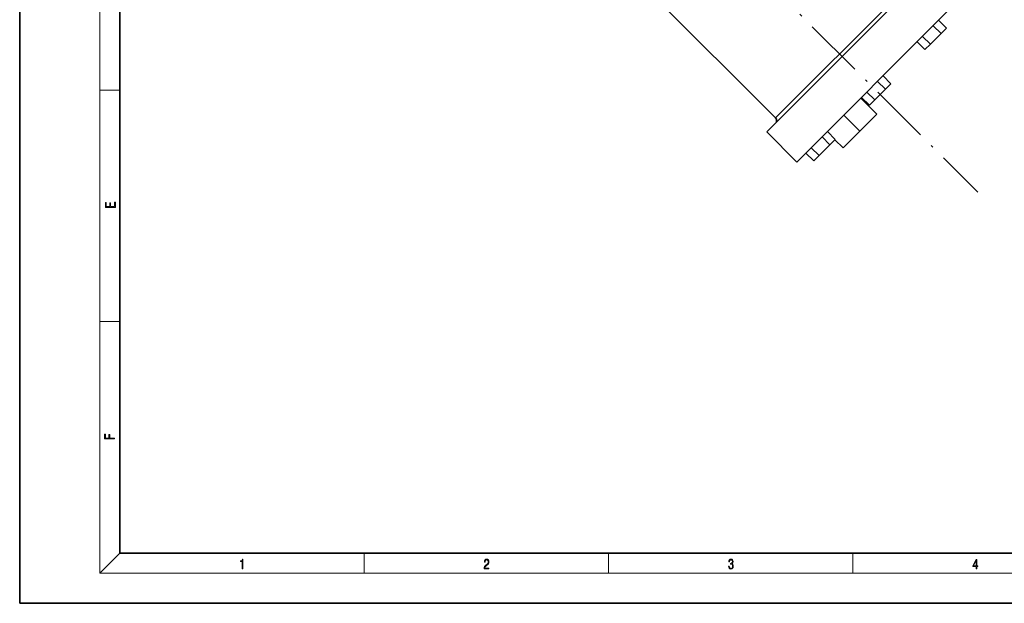
# Model space of a CAD drawing. Extents: x 0 to 420, y 0 to 297.
# Drawn here: x 0 to 196, y 0 to 116 of the extents above; entities that cross this region are included whole.
import ezdxf

# ---------------------------------------------------------------- set-up
doc = ezdxf.new("R2010")
doc.units = 0
doc.linetypes.add('DASHDOT', pattern=[18.5, 12, -3, 0.5, -3])

msp = doc.modelspace()

# ---------------------------------------------------------------- linework, layer by layer
at = {"color": 7, "lineweight": 35}
for p, q in [((0, 297), (0, 0)), ((20, 287), (20, 10)), ((150.79, 96.76), (123.39, 124.16)), ((179.11, 124.03), (149.06, 93.98)), ((185.12, 118.02), (155.07, 87.97)), ((184.9, 114.68), (183.34, 116.24)), ((184.9, 114.68), (183.34, 116.24)), ((183.83, 113.61), (182.27, 115.16)), ((184.9, 114.68), (183.83, 113.61)), ((181.68, 111.47), (180.13, 113.02)), ((183.83, 113.61), (181.68, 111.47)), ((180.61, 110.39), (179.05, 111.95)), ((181.68, 111.47), (180.61, 110.39)), ((173.8, 103.58), (172.24, 105.14)), ((173.8, 103.58), (172.24, 105.14)), ((172.73, 102.51), (170.58, 100.37)), ((172.73, 102.51), (171.17, 104.06)), ((173.8, 103.58), (172.73, 102.51)), ((170.98, 97.51), (167.8, 100.7)), ((169.51, 99.29), (167.96, 100.85)), ((170.58, 100.37), (169.03, 101.92)), ((170.58, 100.37), (169.51, 99.29)), ((167.62, 94.15), (164.44, 97.34)), ((170.98, 97.51), (167.62, 94.15)), ((155.07, 87.97), (149.06, 93.98)), ((161.63, 91.41), (160.07, 92.97)), ((162.7, 92.48), (161.14, 94.04)), ((162.7, 92.48), (161.63, 91.41)), ((164.27, 90.8), (162.64, 92.42)), ((167.62, 94.15), (164.27, 90.8)), ((159.48, 89.27), (157.93, 90.82)), ((161.63, 91.41), (159.48, 89.27)), ((158.41, 88.19), (156.86, 89.75)), ((159.48, 89.27), (158.41, 88.19)), ((20, 10), (410, 10)), ((0, 0), (420, 0))]:
    msp.add_line(p, q, dxfattribs=at)
at = {"color": 7, "lineweight": 13}
for p, q in [((16, 291), (16, 6)), ((176.33, 122.31), (150.79, 96.76)), ((16, 102.33), (20, 102.33)), ((16, 56.17), (20, 56.17)), ((20, 10), (16, 6)), ((68.75, 6), (68.75, 10)), ((117.5, 6), (117.5, 10)), ((166.25, 6), (166.25, 10)), ((414, 6), (16, 6))]:
    msp.add_line(p, q, dxfattribs=at)
at = {"color": 7, "linetype": 'DASHDOT', "lineweight": 13}
msp.add_line((118.89, 154.2), (191.15, 81.95), dxfattribs=at)
at = {"color": 7, "lineweight": 13}
for points in [[(19.09, 78.94), (19.09, 79.95), (18.93, 79.95), (18.93, 79.08), (18.15, 79.08), (18.15, 79.85), (17.98, 79.85), (17.98, 79.08), (17.26, 79.08), (17.26, 79.93), (17.09, 79.93), (17.09, 78.94)], [(18.92, 32.78), (18.92, 32.92), (17.97, 32.92), (17.97, 33.66), (17.81, 33.66), (17.81, 32.92), (17.09, 32.92), (17.09, 33.73), (16.92, 33.73), (16.92, 32.78)], [(44.41, 6.87), (44.55, 6.87), (44.55, 8.82), (44.42, 8.82), (44.39, 8.64), (44.32, 8.52), (44.21, 8.45), (44.06, 8.44), (44.05, 8.44), (44.05, 8.32), (44.07, 8.32), (44.27, 8.34), (44.41, 8.42)], [(92.67, 6.87), (93.61, 6.87), (93.61, 7.03), (92.81, 7.03), (92.83, 7.17), (92.9, 7.29), (92.99, 7.41), (93.12, 7.52), (93.34, 7.68), (93.51, 7.86), (93.59, 8.04), (93.62, 8.26), (93.59, 8.49), (93.5, 8.67), (93.36, 8.78), (93.18, 8.82), (92.98, 8.77), (92.84, 8.65), (92.74, 8.45), (92.71, 8.17), (92.84, 8.17), (92.87, 8.38), (92.93, 8.53), (93.03, 8.62), (93.18, 8.66), (93.3, 8.63), (93.4, 8.55), (93.46, 8.42), (93.49, 8.25), (93.46, 8.09), (93.4, 7.95), (93.24, 7.8), (93.03, 7.63), (92.87, 7.48), (92.76, 7.31), (92.69, 7.14), (92.67, 6.93)], [(141.43, 7.43), (141.43, 7.43), (141.46, 7.17), (141.55, 6.98), (141.7, 6.86), (141.9, 6.82), (142.09, 6.86), (142.24, 6.98), (142.34, 7.16), (142.37, 7.4), (142.35, 7.57), (142.3, 7.72), (142.23, 7.82), (142.12, 7.89), (142.27, 8.06), (142.32, 8.32), (142.29, 8.52), (142.21, 8.68), (142.08, 8.78), (141.91, 8.82), (141.73, 8.78), (141.59, 8.67), (141.51, 8.48), (141.47, 8.24), (141.6, 8.24), (141.62, 8.42), (141.68, 8.56), (141.78, 8.64), (141.91, 8.67), (142.02, 8.64), (142.11, 8.57), (142.17, 8.46), (142.19, 8.32), (142.17, 8.15), (142.1, 8.04), (142, 7.97), (141.85, 7.94), (141.8, 7.95), (141.8, 7.8), (141.86, 7.81), (142.02, 7.78), (142.14, 7.71), (142.2, 7.58), (142.23, 7.41), (142.2, 7.22), (142.14, 7.08), (142.03, 6.99), (141.89, 6.97), (141.76, 7), (141.65, 7.09), (141.59, 7.23), (141.57, 7.43)], [(190.81, 6.87), (190.95, 6.87), (190.95, 7.36), (191.14, 7.36), (191.14, 7.5), (190.95, 7.5), (190.95, 8.76), (190.8, 8.76), (190.18, 7.5), (190.18, 7.36), (190.81, 7.36)], [(190.81, 7.5), (190.31, 7.5), (190.81, 8.53)]]:
    msp.add_lwpolyline(points, close=True, dxfattribs=at)
at = {"color": 7, "lineweight": 35}
msp.add_arc((150.26, 96.23), 0.75, 315, 45, dxfattribs=at)

doc.saveas('drawing.dxf')
